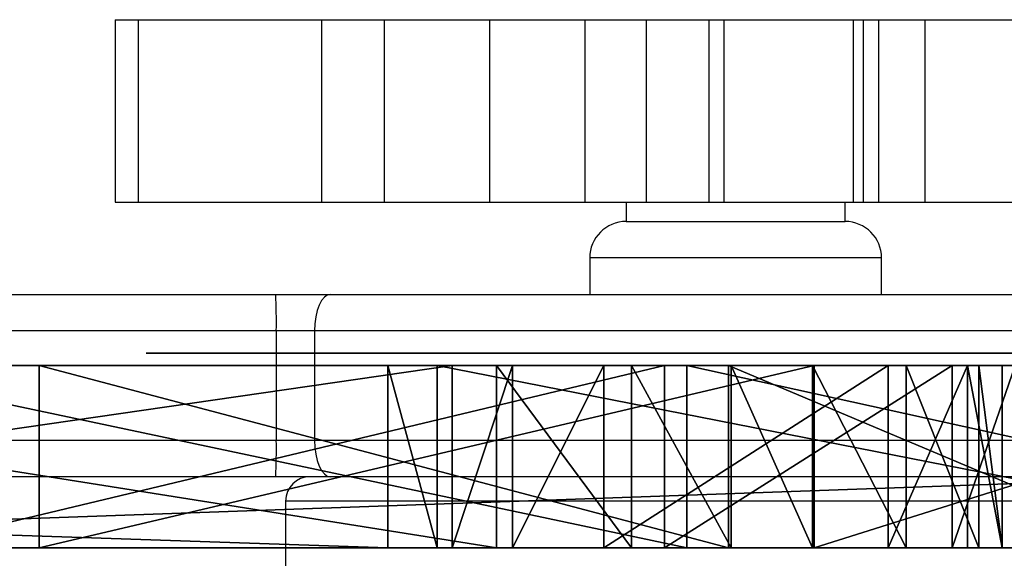
# Model space of a CAD drawing. Units: centimetres. Extents: x -349 to 301, y -287 to 288.
# Drawn here: x -20 to -12, y 41 to 46 of the extents above; entities that cross this region are included whole.
import ezdxf

# ---------------------------------------------------------------- set-up
doc = ezdxf.new("R2010")
doc.units = ezdxf.units.CM
doc.header["$LTSCALE"] = 2.54
doc.layers.get('0').update_dxf_attribs({"true_color": 0xff5454})
doc.layers.add('VP-EQ', color=7, linetype='Continuous', true_color=0x8a3492)

# ---------------------------------------------------------------- blocks, each defined once
blk = doc.blocks.new('Grupuj_23')
at = {"color": 18, "true_color": 0x010101}
for p, q in [((1.0252, 1.5, 3.0369), (45.4578, 1.5, 3.8048)), ((1.0252, 1.5, 3.0369), (45.4578, 1.5, 3.8048)), ((45.985, 1.5, 13.8201), (35.6365, 1.5, 21.6197)), ((45.985, 1.5, 13.8201), (35.6365, 1.5, 21.6197)), ((77.9372, 1.5, 67.2818), (35.7324, 1.5, 69.6698)), ((77.9372, 1.5, 67.2818), (35.7324, 1.5, 69.6698)), ((36.9036, 1.5, 23.9405), (46.351, 1.5, 16.4523)), ((36.9036, 1.5, 23.9405), (46.351, 1.5, 16.4523)), ((40.8255, 1.5, 37.7863), (47.9154, 1.5, 44.87)), ((40.8255, 1.5, 37.7863), (47.9154, 1.5, 44.87)), ((47.7322, 1.5, 30.1566), (41.4646, 1.5, 33.5649)), ((47.7322, 1.5, 30.1566), (41.4646, 1.5, 33.5649)), ((48.9621, 1.5, 42.5716), (42.5903, 1.5, 35.8764)), ((42.5903, 0, 35.8764), (42.5903, 1.5, 35.8764)), ((42.5903, 0, 35.8764), (42.5903, 1.5, 35.8764)), ((42.5903, 1.5, 35.8764), (48.2585, 1.5, 32.619)), ((42.5903, 1.5, 35.8764), (48.2585, 1.5, 32.619)), ((48.9621, 1.5, 42.5716), (42.5903, 1.5, 35.8764)), ((45.4578, 1.5, 3.8048), (45.8617, 1.5, 3.7166)), ((45.4578, 1.5, 3.8048), (45.8617, 1.5, 3.7166)), ((45.8617, 1.5, 3.7166), (53.5029, 1.5, 0.0537)), ((45.8617, 1.5, 3.7166), (53.5029, 1.5, 0.0537)), ((46.4828, 1.5, 13.5609), (45.985, 1.5, 13.8201)), ((46.4828, 1.5, 13.5609), (45.985, 1.5, 13.8201)), ((47.459, 1.5, 15.8769), (46.351, 1.5, 16.4523)), ((47.459, 1.5, 15.8769), (46.351, 1.5, 16.4523)), ((46.4821, 0, 13.5711), (46.4821, 1.5, 13.5711)), ((46.4828, 1.5, 13.5609), (46.4821, 1.5, 13.5711)), ((46.4821, 1.5, 13.5711), (47.2322, 1.5, 13.2125)), ((46.4821, 0, 13.5711), (46.4821, 1.5, 13.5711)), ((46.4828, 1.5, 13.5609), (46.4821, 1.5, 13.5711)), ((46.4821, 1.5, 13.5711), (47.2322, 1.5, 13.2125)), ((46.4828, 0, 13.5609), (46.4828, 1.5, 13.5609)), ((46.4828, 0, 13.5609), (46.4828, 1.5, 13.5609)), ((47.2322, 1.5, 13.2125), (49.5696, 1.5, 13.0019)), ((47.2322, 1.5, 13.2125), (49.5696, 1.5, 13.0019)), ((48.2797, 1.5, 15.4824), (47.459, 1.5, 15.8769)), ((48.2797, 1.5, 15.4824), (47.459, 1.5, 15.8769)), ((50.0973, 1.5, 29.5213), (47.7322, 1.5, 30.1566)), ((50.0973, 1.5, 29.5213), (47.7322, 1.5, 30.1566)), ((47.9154, 0, 44.87), (47.9154, 1.5, 44.87)), ((47.9154, 1.5, 44.87), (54.7219, 1.5, 47.727)), ((47.9154, 0, 44.87), (47.9154, 1.5, 44.87)), ((47.9154, 1.5, 44.87), (54.7219, 1.5, 47.727)), ((48.2585, 1.5, 32.619), (51.812, 1.5, 31.7645)), ((48.2585, 1.5, 32.619), (51.812, 1.5, 31.7645)), ((48.948, 1.5, 15.4234), (48.2797, 1.5, 15.4824)), ((48.948, 1.5, 15.4234), (48.2797, 1.5, 15.4824)), ((49.7191, 1.5, 15.3749), (48.948, 1.5, 15.4234)), ((49.7191, 1.5, 15.3749), (48.948, 1.5, 15.4234)), ((48.9621, 0, 42.5716), (48.9621, 1.5, 42.5716)), ((53.7196, 1.5, 44.8501), (48.9621, 1.5, 42.5716)), ((48.9621, 0, 42.5716), (48.9621, 1.5, 42.5716)), ((53.7196, 1.5, 44.8501), (48.9621, 1.5, 42.5716)), ((49.5696, 1.5, 13.0019), (50.2219, 1.5, 13.4158)), ((49.5696, 0, 13.0019), (49.5696, 1.5, 13.0019)), ((49.5696, 0, 13.0019), (49.5696, 1.5, 13.0019)), ((49.5696, 1.5, 13.0019), (50.2219, 1.5, 13.4158)), ((50.3143, 1.5, 14.8824), (49.7191, 1.5, 15.3749)), ((50.3143, 1.5, 14.8824), (49.7191, 1.5, 15.3749)), ((50.6129, 1.5, 29.4223), (50.0973, 1.5, 29.5213)), ((50.6129, 1.5, 29.4223), (50.0973, 1.5, 29.5213)), ((50.2219, 1.5, 13.4158), (50.5064, 1.5, 14.1341)), ((50.2219, 1.5, 13.4158), (50.5064, 1.5, 14.1341)), ((50.5064, 1.5, 14.1341), (50.3143, 1.5, 14.8824)), ((50.5064, 1.5, 14.1341), (50.3143, 1.5, 14.8824)), ((1.0252, 0, 3.0369), (45.4578, 0, 3.8048)), ((1.0252, 0, 3.0369), (45.4578, 0, 3.8048)), ((45.985, 0, 13.8201), (35.6365, 0, 21.6197)), ((45.985, 0, 13.8201), (35.6365, 0, 21.6197)), ((77.9372, 0, 67.2818), (35.7324, 0, 69.6698)), ((77.9372, 0, 67.2818), (35.7324, 0, 69.6698)), ((36.9036, 0, 23.9405), (46.351, 0, 16.4523)), ((36.9036, 0, 23.9405), (46.351, 0, 16.4523)), ((40.8255, 0, 37.7863), (47.9154, 0, 44.87)), ((40.8255, 0, 37.7863), (47.9154, 0, 44.87)), ((47.7322, 0, 30.1566), (41.4646, 0, 33.5649)), ((47.7322, 0, 30.1566), (41.4646, 0, 33.5649)), ((48.9621, 0, 42.5716), (42.5903, 0, 35.8764)), ((42.5903, 0, 35.8764), (48.2585, 0, 32.619)), ((48.9621, 0, 42.5716), (42.5903, 0, 35.8764)), ((42.5903, 0, 35.8764), (48.2585, 0, 32.619)), ((45.4578, 0, 3.8048), (45.8617, 0, 3.7166)), ((45.4578, 0, 3.8048), (45.8617, 0, 3.7166)), ((45.8617, 0, 3.7166), (53.5029, 0, 0.0537)), ((45.8617, 0, 3.7166), (53.5029, 0, 0.0537)), ((46.4828, 0, 13.5609), (45.985, 0, 13.8201)), ((46.4828, 0, 13.5609), (45.985, 0, 13.8201)), ((47.459, 0, 15.8769), (46.351, 0, 16.4523)), ((47.459, 0, 15.8769), (46.351, 0, 16.4523)), ((46.4828, 0, 13.5609), (46.4821, 0, 13.5711)), ((46.4821, 0, 13.5711), (47.2322, 0, 13.2125)), ((46.4821, 0, 13.5711), (47.2322, 0, 13.2125)), ((46.4828, 0, 13.5609), (46.4821, 0, 13.5711)), ((47.2322, 0, 13.2125), (49.5696, 0, 13.0019)), ((47.2322, 0, 13.2125), (49.5696, 0, 13.0019)), ((48.2797, 0, 15.4824), (47.459, 0, 15.8769)), ((48.2797, 0, 15.4824), (47.459, 0, 15.8769)), ((50.0973, 0, 29.5213), (47.7322, 0, 30.1566)), ((50.0973, 0, 29.5213), (47.7322, 0, 30.1566)), ((47.9154, 0, 44.87), (54.7219, 0, 47.727)), ((47.9154, 0, 44.87), (54.7219, 0, 47.727)), ((48.2585, 0, 32.619), (51.812, 0, 31.7645)), ((48.2585, 0, 32.619), (51.812, 0, 31.7645)), ((48.948, 0, 15.4234), (48.2797, 0, 15.4824)), ((48.948, 0, 15.4234), (48.2797, 0, 15.4824)), ((49.7191, 0, 15.3749), (48.948, 0, 15.4234)), ((49.7191, 0, 15.3749), (48.948, 0, 15.4234)), ((53.7196, 0, 44.8501), (48.9621, 0, 42.5716)), ((53.7196, 0, 44.8501), (48.9621, 0, 42.5716)), ((49.5696, 0, 13.0019), (50.2219, 0, 13.4158)), ((49.5696, 0, 13.0019), (50.2219, 0, 13.4158)), ((50.3143, 0, 14.8824), (49.7191, 0, 15.3749)), ((50.3143, 0, 14.8824), (49.7191, 0, 15.3749)), ((50.6129, 0, 29.4223), (50.0973, 0, 29.5213)), ((50.6129, 0, 29.4223), (50.0973, 0, 29.5213)), ((50.2219, 0, 13.4158), (50.5064, 0, 14.1341)), ((50.2219, 0, 13.4158), (50.5064, 0, 14.1341)), ((50.5064, 0, 14.1341), (50.3143, 0, 14.8824)), ((50.5064, 0, 14.1341), (50.3143, 0, 14.8824))]:
    blk.add_line(p, q, dxfattribs=at)
at = {"color": 0}
for p, q in [((45.4578, 0, 3.8048), (45.4578, 1.5, 3.8048)), ((45.4578, 0, 3.8048), (45.4578, 1.5, 3.8048)), ((45.8617, 0, 3.7166), (45.8617, 1.5, 3.7166)), ((45.8617, 0, 3.7166), (45.8617, 1.5, 3.7166)), ((45.985, 0, 13.8201), (45.985, 1.5, 13.8201)), ((45.985, 0, 13.8201), (45.985, 1.5, 13.8201)), ((46.351, 0, 16.4523), (46.351, 1.5, 16.4523)), ((46.351, 0, 16.4523), (46.351, 1.5, 16.4523)), ((47.2322, 0, 13.2125), (47.2322, 1.5, 13.2125)), ((47.2322, 0, 13.2125), (47.2322, 1.5, 13.2125)), ((47.459, 0, 15.8769), (47.459, 1.5, 15.8769)), ((47.459, 0, 15.8769), (47.459, 1.5, 15.8769)), ((47.7322, 0, 30.1566), (47.7322, 1.5, 30.1566)), ((47.7322, 0, 30.1566), (47.7322, 1.5, 30.1566)), ((48.2585, 0, 32.619), (48.2585, 1.5, 32.619)), ((48.2585, 0, 32.619), (48.2585, 1.5, 32.619)), ((48.2797, 0, 15.4824), (48.2797, 1.5, 15.4824)), ((48.2797, 0, 15.4824), (48.2797, 1.5, 15.4824)), ((48.948, 0, 15.4234), (48.948, 1.5, 15.4234)), ((48.948, 0, 15.4234), (48.948, 1.5, 15.4234)), ((49.7191, 0, 15.3749), (49.7191, 1.5, 15.3749)), ((49.7191, 0, 15.3749), (49.7191, 1.5, 15.3749)), ((50.0973, 0, 29.5213), (50.0973, 1.5, 29.5213)), ((50.0973, 0, 29.5213), (50.0973, 1.5, 29.5213)), ((50.2219, 0, 13.4158), (50.2219, 1.5, 13.4158)), ((50.2219, 0, 13.4158), (50.2219, 1.5, 13.4158)), ((50.3143, 0, 14.8824), (50.3143, 1.5, 14.8824)), ((50.3143, 0, 14.8824), (50.3143, 1.5, 14.8824)), ((50.5064, 0, 14.1341), (50.5064, 1.5, 14.1341)), ((50.5064, 0, 14.1341), (50.5064, 1.5, 14.1341))]:
    blk.add_line(p, q, dxfattribs=at)
mesh = blk.add_polyface(dxfattribs=at)
corners = [(28.7096, 1.5, 14.7582), (49.5696, 1.5, 13.0019), (19.4626, 1.5, 11.667), (47.2322, 1.5, 13.2125), (46.4828, 1.5, 13.5609), (45.985, 1.5, 13.8201), (35.6365, 1.5, 21.6197), (46.4821, 1.5, 13.5711), (36.9036, 1.5, 23.9405), (50.6129, 1.5, 29.4223), (54.7898, 1.5, 29.1127), (50.0973, 1.5, 29.5213), (47.7322, 1.5, 30.1566), (41.4646, 1.5, 33.5649), (37.7363, 1.5, 44.1744), (47.9154, 1.5, 44.87), (40.8255, 1.5, 37.7863), (37.442, 1.5, 51.2642), (54.7219, 1.5, 47.727), (55.2229, 1.5, 47.8401), (57.3709, 1.5, 48.1923), (74.429, 1.5, 50.4634), (74.1899, 1.5, 51.0167), (74.3347, 1.5, 51.6019), (37.2242, 1.5, 52.1957), (80.0719, 1.5, 60.5944), (36.4114, 1.5, 52.7004), (80.9895, 1.5, 3.9832), (50.2219, 1.5, 13.4158), (79.7176, 1.5, 44.4861), (50.5064, 1.5, 14.1341), (50.3143, 1.5, 14.8824), (49.7191, 1.5, 15.3749), (48.948, 1.5, 15.4234), (48.2797, 1.5, 15.4824), (47.459, 1.5, 15.8769), (46.351, 1.5, 16.4523), (55.6628, 1.5, 29.504), (56.0034, 1.5, 30.3981), (55.612, 1.5, 31.2711), (54.718, 1.5, 31.6116), (52.3148, 1.5, 31.704), (51.812, 1.5, 31.7645), (48.2585, 1.5, 32.619), (42.5903, 1.5, 35.8764), (48.9621, 1.5, 42.5716), (53.7196, 1.5, 44.8501), (79.6398, 1.5, 44.6788), (57.6561, 1.5, 45.7086), (54.4557, 1.5, 45.0746), (58.3588, 1.5, 46.0296), (58.7386, 1.5, 46.7023), (58.6505, 1.5, 47.4698), (58.128, 1.5, 48.0389), (29.5178, 1.5, 29.5809), (39.5554, 1.5, 35.3881), (35.0688, 1.5, 25.8927), (23.0945, 1.5, 31.3577), (53.5029, 1.5, 0.0537), (53.932, 1.5, 0.0331), (53.7154, 1.5), (62.1795, 1.5, 3.057), (45.8617, 1.5, 3.7166), (62.4643, 1.5, 3.1116), (80.693, 1.5, 3.6135), (80.9086, 1.5, 3.7467), (45.4578, 1.5, 3.8048), (0.8457, 1.5, 3.0821), (1.0252, 1.5, 3.0369), (0.6941, 1.5, 3.2307), (0.6452, 1.5, 3.4071), (18.7087, 1.5, 11.836), (18.1982, 1.5, 12.4159), (0, 1.5, 70.362), (18.126, 1.5, 13.185), (18.5197, 1.5, 13.8497), (19.2289, 1.5, 14.1561), (27.7019, 1.5, 17.0774), (21.9785, 1.5, 29.3355), (22.8161, 1.5, 28.8733), (33.8886, 1.5, 23.562), (28.8023, 1.5, 27.1557), (21.7131, 1.5, 30.2547), (22.1753, 1.5, 31.0923), (35.4567, 1.5, 43.0202), (34.9751, 1.5, 51.6698), (35.4798, 1.5, 52.4826), (27.3563, 1.5, 66.1591), (80.124, 1.5, 60.7359), (80.1122, 1.5, 60.8863), (26.9873, 1.5, 66.2301), (18.6417, 1.5, 69.6587), (18.545, 1.5, 69.6808), (10.7393, 1.5, 70.1361), (0.3961, 1.5, 70.7394), (0.0498, 1.5, 70.5468), (0.2091, 1.5, 70.6985), (78.2579, 1.5, 67.0292), (27.7238, 1.5, 66.237), (35.5956, 1.5, 69.6454), (78.1374, 1.5, 67.2061), (77.9372, 1.5, 67.2818), (35.7324, 1.5, 69.6698)]
mesh.append_faces([[corners[k] for k in face] for face in [(5, 0, 6), (12, 8, 13), (14, 15, 16), (48, 46, 49), (54, 55, 56), (58, 59, 60), (67, 66, 68), (80, 79, 81), (94, 95, 96), (101, 99, 102)]], dxfattribs={"vtx0": -1, "color": 0})
mesh.append_faces([[corners[k] for k in face] for face in [(0, 1, 2), (1, 0, 3), (4, 0, 5), (9, 8, 11), (11, 8, 12), (15, 17, 18), (18, 17, 19), (19, 17, 20), (21, 17, 22), (22, 17, 23), (23, 24, 25), (27, 28, 29), (28, 27, 1), (37, 36, 10), (29, 46, 47), (47, 48, 21), (59, 58, 61), (61, 62, 63), (63, 62, 64), (64, 62, 65), (65, 66, 27), (71, 70, 72), (72, 73, 74), (74, 73, 75), (75, 73, 76), (76, 73, 77), (77, 79, 80), (78, 73, 82), (82, 73, 83), (83, 73, 57), (55, 73, 84), (84, 73, 85), (85, 73, 86), (86, 73, 26), (25, 87, 88), (88, 87, 89), (87, 73, 90), (90, 73, 91), (91, 73, 92), (92, 73, 93), (93, 73, 94), (97, 99, 100), (100, 99, 101)]], dxfattribs={"vtx0": -1, "vtx1": -1, "color": 0})
mesh.append_faces([[corners[k] for k in face] for face in [(3, 0, 4), (20, 17, 21), (1, 27, 2), (29, 36, 37), (47, 46, 48), (66, 70, 71), (66, 2, 27), (77, 73, 78), (57, 73, 55), (26, 73, 87), (26, 87, 25)]], dxfattribs={"vtx0": -1, "vtx1": -1, "vtx2": -1, "color": 0})
mesh.append_faces([[corners[k] for k in face] for face in [(8, 9, 10), (15, 14, 17), (23, 17, 24), (25, 24, 26), (29, 28, 30), (29, 30, 31), (29, 31, 32), (29, 32, 33), (29, 33, 34), (29, 34, 35), (29, 35, 36), (10, 36, 8), (29, 37, 38), (29, 38, 39), (29, 39, 40), (29, 40, 41), (29, 41, 42), (29, 42, 43), (29, 43, 44), (29, 44, 45), (29, 45, 46), (21, 48, 50), (21, 50, 51), (21, 51, 52), (21, 52, 53), (21, 53, 20), (55, 54, 57), (61, 58, 62), (65, 62, 66), (66, 67, 69), (66, 69, 70), (72, 70, 73), (66, 71, 2), (77, 78, 79), (94, 73, 95), (87, 97, 89), (97, 87, 98), (97, 98, 99)]], dxfattribs={"vtx0": -1, "vtx2": -1, "color": 0})
mesh.append_faces([[corners[k] for k in face] for face in [(7, 3, 4)]], dxfattribs={"vtx1": -1, "color": 0})
at = {"color": 18, "true_color": 0x010101}
mesh = blk.add_polyface(dxfattribs=at)
corners = [(45.4578, 1.5, 3.8048), (1.0252, 0, 3.0369), (1.0252, 1.5, 3.0369), (45.4578, 0, 3.8048)]
mesh.append_faces([[corners[k] for k in face] for face in [(0, 1, 2), (1, 0, 3)]], dxfattribs={"vtx0": -1, "color": 18})
mesh = blk.add_polyface(dxfattribs=at)
corners = [(45.985, 0, 13.8201), (35.6365, 1.5, 21.6197), (35.6365, 0, 21.6197), (45.985, 1.5, 13.8201)]
mesh.append_faces([[corners[k] for k in face] for face in [(0, 1, 2), (1, 0, 3)]], dxfattribs={"vtx0": -1, "color": 18})
mesh = blk.add_polyface(dxfattribs=at)
corners = [(77.9372, 0, 67.2818), (35.7324, 1.5, 69.6698), (35.7324, 0, 69.6698), (77.9372, 1.5, 67.2818)]
mesh.append_faces([[corners[k] for k in face] for face in [(0, 1, 2), (1, 0, 3)]], dxfattribs={"vtx0": -1, "color": 18})
mesh = blk.add_polyface(dxfattribs=at)
corners = [(46.351, 1.5, 16.4523), (36.9036, 0, 23.9405), (36.9036, 1.5, 23.9405), (46.351, 0, 16.4523)]
mesh.append_faces([[corners[k] for k in face] for face in [(0, 1, 2), (1, 0, 3)]], dxfattribs={"vtx0": -1, "color": 18})
mesh = blk.add_polyface(dxfattribs=at)
corners = [(47.9154, 1.5, 44.87), (40.8255, 0, 37.7863), (40.8255, 1.5, 37.7863), (47.9154, 0, 44.87)]
mesh.append_faces([[corners[k] for k in face] for face in [(0, 1, 2), (1, 0, 3)]], dxfattribs={"vtx0": -1, "color": 18})
mesh = blk.add_polyface(dxfattribs=at)
corners = [(47.7322, 0, 30.1566), (41.4646, 1.5, 33.5649), (41.4646, 0, 33.5649), (47.7322, 1.5, 30.1566)]
mesh.append_faces([[corners[k] for k in face] for face in [(0, 1, 2), (1, 0, 3)]], dxfattribs={"vtx0": -1, "color": 18})
mesh = blk.add_polyface(dxfattribs=at)
corners = [(48.9621, 0, 42.5716), (42.5903, 1.5, 35.8764), (42.5903, 0, 35.8764), (48.9621, 1.5, 42.5716)]
mesh.append_faces([[corners[k] for k in face] for face in [(0, 1, 2), (1, 0, 3)]], dxfattribs={"vtx0": -1, "color": 18})
mesh = blk.add_polyface(dxfattribs=at)
corners = [(48.2585, 1.5, 32.619), (42.5903, 0, 35.8764), (42.5903, 1.5, 35.8764), (48.2585, 0, 32.619)]
mesh.append_faces([[corners[k] for k in face] for face in [(0, 1, 2), (1, 0, 3)]], dxfattribs={"vtx0": -1, "color": 18})
mesh = blk.add_polyface(dxfattribs=at)
corners = [(45.8617, 1.5, 3.7166), (45.4578, 0, 3.8048), (45.4578, 1.5, 3.8048), (45.8617, 0, 3.7166)]
mesh.append_faces([[corners[k] for k in face] for face in [(0, 1, 2), (1, 0, 3)]], dxfattribs={"vtx0": -1, "color": 18})
mesh = blk.add_polyface(dxfattribs=at)
corners = [(53.5029, 1.5, 0.0537), (45.8617, 0, 3.7166), (45.8617, 1.5, 3.7166), (53.5029, 0, 0.0537)]
mesh.append_faces([[corners[k] for k in face] for face in [(0, 1, 2), (1, 0, 3)]], dxfattribs={"vtx0": -1, "color": 18})
mesh = blk.add_polyface(dxfattribs=at)
corners = [(46.4828, 0, 13.5609), (45.985, 1.5, 13.8201), (45.985, 0, 13.8201), (46.4828, 1.5, 13.5609)]
mesh.append_faces([[corners[k] for k in face] for face in [(0, 1, 2), (1, 0, 3)]], dxfattribs={"vtx0": -1, "color": 18})
mesh = blk.add_polyface(dxfattribs=at)
corners = [(47.459, 1.5, 15.8769), (46.351, 0, 16.4523), (46.351, 1.5, 16.4523), (47.459, 0, 15.8769)]
mesh.append_faces([[corners[k] for k in face] for face in [(0, 1, 2), (1, 0, 3)]], dxfattribs={"vtx0": -1, "color": 18})
mesh = blk.add_polyface(dxfattribs=at)
corners = [(46.4821, 1.5, 13.5711), (46.4828, 0, 13.5609), (46.4821, 0, 13.5711), (46.4828, 1.5, 13.5609)]
mesh.append_faces([[corners[k] for k in face] for face in [(0, 1, 2), (1, 0, 3)]], dxfattribs={"vtx0": -1, "color": 18})
mesh = blk.add_polyface(dxfattribs=at)
corners = [(47.2322, 0, 13.2125), (46.4821, 1.5, 13.5711), (46.4821, 0, 13.5711), (47.2322, 1.5, 13.2125)]
mesh.append_faces([[corners[k] for k in face] for face in [(0, 1, 2), (1, 0, 3)]], dxfattribs={"vtx0": -1, "color": 18})
mesh = blk.add_polyface(dxfattribs=at)
corners = [(49.5696, 0, 13.0019), (47.2322, 1.5, 13.2125), (47.2322, 0, 13.2125), (49.5696, 1.5, 13.0019)]
mesh.append_faces([[corners[k] for k in face] for face in [(0, 1, 2), (1, 0, 3)]], dxfattribs={"vtx0": -1, "color": 18})
mesh = blk.add_polyface(dxfattribs=at)
corners = [(48.2797, 1.5, 15.4824), (47.459, 0, 15.8769), (47.459, 1.5, 15.8769), (48.2797, 0, 15.4824)]
mesh.append_faces([[corners[k] for k in face] for face in [(0, 1, 2), (1, 0, 3)]], dxfattribs={"vtx0": -1, "color": 18})
mesh = blk.add_polyface(dxfattribs=at)
corners = [(50.0973, 0, 29.5213), (47.7322, 1.5, 30.1566), (47.7322, 0, 30.1566), (50.0973, 1.5, 29.5213)]
mesh.append_faces([[corners[k] for k in face] for face in [(0, 1, 2), (1, 0, 3)]], dxfattribs={"vtx0": -1, "color": 18})
mesh = blk.add_polyface(dxfattribs=at)
corners = [(54.7219, 1.5, 47.727), (47.9154, 0, 44.87), (47.9154, 1.5, 44.87), (54.7219, 0, 47.727)]
mesh.append_faces([[corners[k] for k in face] for face in [(0, 1, 2), (1, 0, 3)]], dxfattribs={"vtx0": -1, "color": 18})
mesh = blk.add_polyface(dxfattribs=at)
corners = [(51.812, 1.5, 31.7645), (48.2585, 0, 32.619), (48.2585, 1.5, 32.619), (51.812, 0, 31.7645)]
mesh.append_faces([[corners[k] for k in face] for face in [(0, 1, 2), (1, 0, 3)]], dxfattribs={"vtx0": -1, "color": 18})
mesh = blk.add_polyface(dxfattribs=at)
corners = [(48.948, 1.5, 15.4234), (48.2797, 0, 15.4824), (48.2797, 1.5, 15.4824), (48.948, 0, 15.4234)]
mesh.append_faces([[corners[k] for k in face] for face in [(0, 1, 2), (1, 0, 3)]], dxfattribs={"vtx0": -1, "color": 18})
mesh = blk.add_polyface(dxfattribs=at)
corners = [(49.7191, 1.5, 15.3749), (48.948, 0, 15.4234), (48.948, 1.5, 15.4234), (49.7191, 0, 15.3749)]
mesh.append_faces([[corners[k] for k in face] for face in [(0, 1, 2), (1, 0, 3)]], dxfattribs={"vtx0": -1, "color": 18})
mesh = blk.add_polyface(dxfattribs=at)
corners = [(53.7196, 0, 44.8501), (48.9621, 1.5, 42.5716), (48.9621, 0, 42.5716), (53.7196, 1.5, 44.8501)]
mesh.append_faces([[corners[k] for k in face] for face in [(0, 1, 2), (1, 0, 3)]], dxfattribs={"vtx0": -1, "color": 18})
mesh = blk.add_polyface(dxfattribs=at)
corners = [(50.2219, 0, 13.4158), (49.5696, 1.5, 13.0019), (49.5696, 0, 13.0019), (50.2219, 1.5, 13.4158)]
mesh.append_faces([[corners[k] for k in face] for face in [(0, 1, 2), (1, 0, 3)]], dxfattribs={"vtx0": -1, "color": 18})
mesh = blk.add_polyface(dxfattribs=at)
corners = [(50.3143, 1.5, 14.8824), (49.7191, 0, 15.3749), (49.7191, 1.5, 15.3749), (50.3143, 0, 14.8824)]
mesh.append_faces([[corners[k] for k in face] for face in [(0, 1, 2), (1, 0, 3)]], dxfattribs={"vtx0": -1, "color": 18})
mesh = blk.add_polyface(dxfattribs=at)
corners = [(50.6129, 0, 29.4223), (50.0973, 1.5, 29.5213), (50.0973, 0, 29.5213), (50.6129, 1.5, 29.4223)]
mesh.append_faces([[corners[k] for k in face] for face in [(0, 1, 2), (1, 0, 3)]], dxfattribs={"vtx0": -1, "color": 18})
mesh = blk.add_polyface(dxfattribs=at)
corners = [(50.5064, 1.5, 14.1341), (50.2219, 0, 13.4158), (50.5064, 0, 14.1341), (50.2219, 1.5, 13.4158)]
mesh.append_faces([[corners[k] for k in face] for face in [(0, 1, 2), (1, 0, 3)]], dxfattribs={"vtx0": -1, "color": 18})
mesh = blk.add_polyface(dxfattribs=at)
corners = [(50.3143, 0, 14.8824), (50.5064, 1.5, 14.1341), (50.5064, 0, 14.1341), (50.3143, 1.5, 14.8824)]
mesh.append_faces([[corners[k] for k in face] for face in [(0, 1, 2), (1, 0, 3)]], dxfattribs={"vtx0": -1, "color": 18})
at = {"color": 0}
mesh = blk.add_polyface(dxfattribs=at)
corners = [(39.5554, 0, 35.3881), (29.5178, 0, 29.5809), (35.0688, 0, 25.8927), (23.0945, 0, 31.3577), (80.9895, 0, 3.9832), (49.5696, 0, 13.0019), (19.4626, 0, 11.667), (50.2219, 0, 13.4158), (79.7176, 0, 44.4861), (50.5064, 0, 14.1341), (50.3143, 0, 14.8824), (49.7191, 0, 15.3749), (48.948, 0, 15.4234), (48.2797, 0, 15.4824), (47.459, 0, 15.8769), (46.351, 0, 16.4523), (55.6628, 0, 29.504), (54.7898, 0, 29.1127), (36.9036, 0, 23.9405), (56.0034, 0, 30.3981), (55.612, 0, 31.2711), (54.718, 0, 31.6116), (52.3148, 0, 31.704), (51.812, 0, 31.7645), (48.2585, 0, 32.619), (42.5903, 0, 35.8764), (48.9621, 0, 42.5716), (53.7196, 0, 44.8501), (79.6398, 0, 44.6788), (57.6561, 0, 45.7086), (74.429, 0, 50.4634), (54.4557, 0, 45.0746), (58.3588, 0, 46.0296), (58.7386, 0, 46.7023), (58.6505, 0, 47.4698), (58.128, 0, 48.0389), (57.3709, 0, 48.1923), (47.9154, 0, 44.87), (37.7363, 0, 44.1744), (40.8255, 0, 37.7863), (37.442, 0, 51.2642), (54.7219, 0, 47.727), (55.2229, 0, 47.8401), (74.1899, 0, 51.0167), (74.3347, 0, 51.6019), (37.2242, 0, 52.1957), (80.0719, 0, 60.5944), (36.4114, 0, 52.7004), (78.2579, 0, 67.0292), (27.3563, 0, 66.1591), (80.1122, 0, 60.8863), (27.7238, 0, 66.237), (35.5956, 0, 69.6454), (78.1374, 0, 67.2061), (77.9372, 0, 67.2818), (35.7324, 0, 69.6698), (45.4578, 0, 3.8048), (0.8457, 0, 3.0821), (1.0252, 0, 3.0369), (0.6941, 0, 3.2307), (0.6452, 0, 3.4071), (18.7087, 0, 11.836), (18.1982, 0, 12.4159), (0, 0, 70.362), (18.126, 0, 13.185), (18.5197, 0, 13.8497), (19.2289, 0, 14.1561), (27.7019, 0, 17.0774), (21.9785, 0, 29.3355), (22.8161, 0, 28.8733), (33.8886, 0, 23.562), (28.8023, 0, 27.1557), (21.7131, 0, 30.2547), (22.1753, 0, 31.0923), (35.4567, 0, 43.0202), (34.9751, 0, 51.6698), (35.4798, 0, 52.4826), (80.124, 0, 60.7359), (26.9873, 0, 66.2301), (18.6417, 0, 69.6587), (18.545, 0, 69.6808), (10.7393, 0, 70.1361), (0.3961, 0, 70.7394), (0.0498, 0, 70.5468), (0.2091, 0, 70.6985), (47.7322, 0, 30.1566), (41.4646, 0, 33.5649), (50.0973, 0, 29.5213), (50.6129, 0, 29.4223), (46.4821, 0, 13.5711), (46.4828, 0, 13.5609), (47.2322, 0, 13.2125), (28.7096, 0, 14.7582), (45.985, 0, 13.8201), (35.6365, 0, 21.6197), (53.932, 0, 0.0331), (53.5029, 0, 0.0537), (53.7154, 0), (62.1795, 0, 3.057), (45.8617, 0, 3.7166), (62.4643, 0, 3.1116), (80.693, 0, 3.6135), (80.9086, 0, 3.7467)]
mesh.append_faces([[corners[k] for k in face] for face in [(0, 1, 2), (27, 29, 31), (37, 38, 39), (52, 54, 55), (56, 57, 58), (69, 70, 71), (83, 82, 84), (18, 85, 86), (92, 93, 94), (95, 96, 97)]], dxfattribs={"vtx0": -1, "color": 0})
mesh.append_faces([[corners[k] for k in face] for face in [(1, 0, 3), (5, 4, 7), (7, 8, 9), (9, 8, 10), (10, 8, 11), (11, 8, 12), (12, 8, 13), (13, 8, 14), (14, 8, 15), (15, 17, 18), (16, 8, 19), (19, 8, 20), (20, 8, 21), (21, 8, 22), (22, 8, 23), (23, 8, 24), (24, 8, 25), (25, 8, 26), (26, 8, 27), (29, 30, 32), (32, 30, 33), (33, 30, 34), (34, 30, 35), (35, 30, 36), (38, 37, 40), (40, 44, 45), (45, 46, 47), (48, 49, 50), (49, 48, 51), (51, 48, 52), (57, 56, 59), (59, 56, 60), (60, 62, 63), (61, 56, 6), (68, 67, 69), (63, 82, 83), (85, 18, 87), (87, 18, 88), (88, 18, 17), (96, 98, 99), (99, 102, 56)]], dxfattribs={"vtx0": -1, "vtx1": -1, "color": 0})
mesh.append_faces([[corners[k] for k in face] for face in [(4, 5, 6), (15, 8, 16), (27, 28, 29), (40, 36, 30), (60, 56, 61), (6, 56, 4), (63, 67, 68), (63, 3, 0), (63, 47, 49), (49, 47, 46), (92, 91, 90)]], dxfattribs={"vtx0": -1, "vtx1": -1, "vtx2": -1, "color": 0})
mesh.append_faces([[corners[k] for k in face] for face in [(7, 4, 8), (15, 16, 17), (27, 8, 28), (29, 28, 30), (40, 37, 41), (40, 41, 42), (40, 42, 36), (40, 30, 43), (40, 43, 44), (45, 44, 46), (52, 48, 53), (52, 53, 54), (60, 61, 62), (63, 62, 64), (63, 64, 65), (63, 65, 66), (63, 66, 67), (69, 67, 70), (63, 68, 72), (63, 72, 73), (63, 73, 3), (63, 0, 74), (63, 74, 75), (63, 75, 76), (63, 76, 47), (49, 46, 77), (49, 77, 50), (63, 49, 78), (63, 78, 79), (63, 79, 80), (63, 80, 81), (63, 81, 82), (5, 92, 6), (92, 5, 91), (92, 90, 93), (96, 95, 98), (99, 98, 100), (99, 100, 101), (99, 101, 102), (56, 102, 4)]], dxfattribs={"vtx0": -1, "vtx2": -1, "color": 0})
mesh.append_faces([[corners[k] for k in face] for face in [(89, 90, 91)]], dxfattribs={"vtx1": -1, "color": 0})
blk = doc.blocks.new('Grupuj_191')
at = {"color": 0}
for p, q in [((-6.7949, 0, 46.478), (-7.8157, 0, 45.6959)), ((-6.3023, 0, 29.9921), (-7.3944, 0, 30.8291)), ((-6.2302, 0, 38.7891), (-7.3064, 0, 39.1533)), ((-7.2858, 0, 47.7988), (-6.726, 0, 48.3097)), ((-5.6034, 0, 30.5093), (-6.9909, 0, 31.5727)), ((-6.8401, 0, 39.8401), (-6.1227, 0, 39.5973)), ((-6.7051, 0, 47.1167), (-6.7949, 0, 46.478)), ((-6.726, 0, 48.3097), (-5.6418, 0, 48.5311)), ((-6.6168, 0, 47.3263), (-6.7051, 0, 47.1167)), ((-6.3497, 0, 47.5701), (-6.6168, 0, 47.3263)), ((-6.4853, 0, 28.5188), (-6.2495, 0, 28.9186)), ((-6.4853, 0, 28.5188), (-5.6442, 0, 28.3)), ((-5.7455, 0, 47.6934), (-6.3497, 0, 47.5701)), ((-6.2242, 0, 29.7829), (-6.3023, 0, 29.9921)), ((-6.2495, 0, 28.9186), (-6.2242, 0, 29.7829)), ((-6.2068, 0, 38.79), (-6.2302, 0, 38.7891)), ((-5.3888, 0, 47.5221), (-5.7455, 0, 47.6934)), ((-5.4204, 0, 28.6792), (-5.6442, 0, 28.3)), ((-5.6418, 0, 48.5311), (-4.9064, 0, 48.1779)), ((-5.6034, 0, 30.5093), (-5.3842, 0, 29.922)), ((-5.4204, 0, 28.6792), (-5.3842, 0, 29.922)), ((-4.7072, 0, 46.7907), (-5.3888, 0, 47.5221)), ((-5.1744, 0, 40.7534), (-3.6282, 0, 41.8286)), ((-5.1517, 0, 40.242), (-5.1744, 0, 40.7534)), ((-4.9064, 0, 48.1779), (-4.3003, 0, 47.5275)), ((-3.175, 0, 46.4982), (-4.7072, 0, 46.7907)), ((-4.3556, 0, 40.3484), (-4.3443, 0, 40.0941)), ((-3.4455, 0, 40.9812), (-4.3556, 0, 40.3484)), ((-4.3003, 0, 47.5275), (-3.481, 0, 47.3711)), ((-3.6282, 0, 41.8286), (-2.8725, 0, 41.6887)), ((-3.481, 0, 47.3711), (-3.0952, 0, 47.8222)), ((-3.4455, 0, 40.9812), (-2.7671, 0, 40.8556)), ((-2.5613, 0, 47.2156), (-3.175, 0, 46.4982)), ((-2.6457, 0, 41.5728), (-2.8725, 0, 41.6887)), ((-1.972, 0, 41.0375), (-2.6457, 0, 41.5728)), ((-2.3365, 0, 44.2143), (-2.2802, 0, 45.1075)), ((-2.3365, 0, 44.2143), (-2.2471, 0, 44.1696)), ((-2.2471, 0, 44.1696), (-1.1763, 0, 43.3626)), ((-1.5533, 0, 43.9234), (-1.1892, 0, 43.3944)), ((-1.5131, 0, 44.5604), (-1.5533, 0, 43.9234))]:
    blk.add_line(p, q, dxfattribs=at)
at = {"color": 0, "extrusion": (-8.28709e-15, 1, -1.39256e-13)}
blk.add_arc((5.8831, 40.3153), 1.5593, 188.17918, 281.97865, dxfattribs=at)
at = {"color": 0, "extrusion": (-5.60903e-15, 1, -1.42595e-13)}
blk.add_arc((1.6685, 46.3738), 2.0393, 45.43292, 117.58081, dxfattribs=at)
at = {"color": 0, "extrusion": (-7.50415e-15, 1, -1.42358e-13)}
blk.add_arc((2.6996, 42.5971), 1.7429, 244.9907, 272.22194, dxfattribs=at)
at = {"color": 0, "extrusion": (-9.99709e-15, 1, -1.38229e-13)}
blk.add_arc((2.5266, 47.7384), 3.3357, 222.79167, 252.31288, dxfattribs=at)
at = {"color": 0, "extrusion": (-6.93925e-15, 1, -1.38004e-13)}
blk.add_arc((2.6937, 42.5546), 1.723, 150.83061, 151.96461, dxfattribs=at)
at = {"color": 0, "extrusion": (-1.24099e-14, 1, -1.45062e-13)}
blk.add_arc((1.6827, 46.5215), 1.9166, 120.00118, 213.18904, dxfattribs=at)
at = {"color": 0}
mesh = blk.add_polyface(dxfattribs=at)
corners = [(-5.4204, 0, 28.6792), (-6.4853, 0, 28.5188), (-5.6442, 0, 28.3), (-6.2495, 0, 28.9186), (-5.3842, 0, 29.922), (-6.2242, 0, 29.7829), (-6.3023, 0, 29.9921), (-5.6034, 0, 30.5093), (-7.3944, 0, 30.8291), (-6.9909, 0, 31.5727), (-7.5972, 0, 30.9009), (-10.9541, 0, 31.2585), (-13.5542, 0, 31.4435), (-12.7203, 0, 31.6824), (-7.4109, 0, 31.7214), (-11.044, 0, 32.0176), (-9.2468, 0, 31.917), (-14.204, 0, 21.7995), (-14.5082, 0, 21.8978), (-14.2275, 0, 21.7984), (-13.2526, 0, 21.8442), (-12.4865, 0, 22.4101), (-14.8304, 0, 22.1171), (-15.0944, 0, 22.4037), (-15.2806, 0, 22.732), (-14.103, 0, 22.6408), (-14.1274, 0, 22.6494), (-14.2808, 0, 22.7539), (-15.4463, 0, 23.3361), (-14.4148, 0, 22.8993), (-14.5023, 0, 23.0535), (-14.7573, 0, 23.9838), (-16.4041, 0, 23.6635), (-17.0299, 0, 24.4591), (-15.9, 0, 24.3743), (-16.2203, 0, 24.7816), (-17.1224, 0, 25.4672), (-16.2735, 0, 25.361), (-16.239, 0, 25.4585), (-15.8039, 0, 25.8991), (-16.9645, 0, 25.9131), (-14.6717, 0, 26.2298), (-16.2462, 0, 26.6405), (-14.2171, 0, 26.6572), (-15.0982, 0, 26.9758), (-13.3893, 0, 28.3955), (-14.9041, 0, 27.1584), (-14.3843, 0, 28.2497), (-14.7057, 0, 28.6049), (-13.9897, 0, 29.0592), (-15.0008, 0, 29.3122), (-14.1509, 0, 29.4454), (-14.9362, 0, 30.0759), (-14.1207, 0, 29.8017), (-13.9036, 0, 30.1448), (-14.5262, 0, 30.7235), (-13.1785, 0, 30.6819), (-12.4901, 0, 30.8791), (-9.1547, 0, 23.7402), (-10.651, 0, 23.8367), (-9.9146, 0, 23.6068), (-8.5223, 0, 24.0495), (-11.2, 0, 24.3788), (-8.0146, 0, 24.537), (-11.2061, 0, 24.3848), (-9.8592, 0, 24.465), (-9.4156, 0, 24.5429), (-7.68, 0, 25.1562), (-9.0069, 0, 24.7427), (-8.6877, 0, 25.0492), (-8.446, 0, 25.4964), (-7.3496, 0, 26.0891), (-8.1725, 0, 26.2687), (-8.0732, 0, 26.2568), (-11.3946, 0, 24.759), (-10.2083, 0, 24.574), (-10.5214, 0, 24.8831), (-13.5451, 0, 22.667), (-12.1641, 0, 23.3063), (-13.187, 0, 22.9316), (-12.9711, 0, 23.5316), (-12.1594, 0, 23.3185), (-11.9856, 0, 24.3688), (-12.7792, 0, 24.6919), (-11.7516, 0, 24.704), (-12.2322, 0, 25.4755), (-10.9216, 0, 25.6775)]
mesh.append_faces([[corners[k] for k in face] for face in [(0, 1, 2), (15, 14, 16), (17, 18, 19), (58, 59, 60), (72, 71, 73), (85, 76, 86)]], dxfattribs={"vtx0": -1, "color": 0})
mesh.append_faces([[corners[k] for k in face] for face in [(1, 0, 3), (3, 4, 5), (5, 4, 6), (6, 7, 8), (8, 9, 10), (10, 9, 11), (12, 9, 13), (13, 14, 15), (18, 21, 22), (22, 21, 23), (23, 21, 24), (24, 27, 28), (28, 31, 32), (32, 31, 33), (33, 35, 36), (36, 39, 40), (40, 41, 42), (42, 43, 44), (44, 45, 46), (46, 45, 47), (47, 45, 48), (48, 49, 50), (50, 51, 52), (52, 54, 55), (55, 57, 12), (59, 61, 62), (62, 63, 64), (65, 63, 66), (66, 67, 68), (68, 67, 69), (69, 67, 70), (70, 71, 72), (77, 78, 79), (79, 78, 80), (80, 82, 83), (83, 84, 85)]], dxfattribs={"vtx0": -1, "vtx1": -1, "color": 0})
mesh.append_faces([[corners[k] for k in face] for face in [(11, 9, 12), (24, 21, 25), (64, 63, 65), (85, 74, 76)]], dxfattribs={"vtx0": -1, "vtx1": -1, "vtx2": -1, "color": 0})
mesh.append_faces([[corners[k] for k in face] for face in [(3, 0, 4), (6, 4, 7), (8, 7, 9), (13, 9, 14), (18, 17, 20), (18, 20, 21), (24, 25, 26), (24, 26, 27), (28, 27, 29), (28, 29, 30), (28, 30, 31), (33, 31, 34), (33, 34, 35), (36, 35, 37), (36, 37, 38), (36, 38, 39), (40, 39, 41), (42, 41, 43), (44, 43, 45), (48, 45, 49), (50, 49, 51), (52, 51, 53), (52, 53, 54), (55, 54, 56), (55, 56, 57), (12, 57, 11), (59, 58, 61), (62, 61, 63), (66, 63, 67), (70, 67, 71), (65, 74, 64), (74, 65, 75), (74, 75, 76), (21, 77, 25), (77, 21, 78), (80, 78, 81), (80, 81, 82), (83, 82, 84), (85, 84, 74)]], dxfattribs={"vtx0": -1, "vtx2": -1, "color": 0})
mesh = blk.add_polyface(dxfattribs=at)
corners = [(-2.0885, 0, 40.9649), (-3.4455, 0, 40.9812), (-2.7671, 0, 40.8556), (-1.972, 0, 41.0375), (-4.672, 0, 39.3333), (-5.6402, 0, 39.6289), (-6.1227, 0, 39.5973), (-4.3443, 0, 40.0941), (-5.3176, 0, 39.8568), (-5.1517, 0, 40.242), (-4.3556, 0, 40.3484), (-5.1744, 0, 40.7534), (-3.6282, 0, 41.8286), (-2.6457, 0, 41.5728), (-2.8725, 0, 41.6887), (-8.5641, 0, 40.8576), (-9.1436, 0, 40.7311), (-7.3575, 0, 40.4492), (-1.1892, 0, 43.3944), (-2.2471, 0, 44.1696), (-1.1763, 0, 43.3626), (-1.5533, 0, 43.9234), (-1.5131, 0, 44.5604), (-2.3365, 0, 44.2143), (-2.2802, 0, 45.1075), (-0.9849, 0, 44.7803), (-0.502, 0, 45.0873), (-0.0787, 0, 45.4724), (-1.356, 0, 45.4924), (0.2326, 0, 46.4504), (-0.9894, 0, 45.7255), (-0.7759, 0, 45.9197), (-0.5971, 0, 46.4812), (-0.0053, 0, 47.4488), (-0.732, 0, 47.0471), (-1.1445, 0, 47.4673), (-0.7244, 0, 48.1813), (-1.5994, 0, 47.5927), (-3.0952, 0, 47.8222), (-2.4022, 0, 48.2765), (-1.553, 0, 48.4098), (-2.1078, 0, 47.5129), (-3.481, 0, 47.3711), (-2.5613, 0, 47.2156), (-4.7072, 0, 46.7907), (-3.175, 0, 46.4982), (-5.3888, 0, 47.5221), (-4.3003, 0, 47.5275), (-5.7455, 0, 47.6934), (-4.9064, 0, 48.1779), (-7.2858, 0, 47.7988), (-6.726, 0, 48.3097), (-5.6418, 0, 48.5311), (-6.2068, 0, 38.79), (-7.3064, 0, 39.1533), (-6.2302, 0, 38.7891), (-5.3628, 0, 38.8454), (-7.8238, 0, 39.7624), (-6.8401, 0, 39.8401), (-8.6103, 0, 40.0287), (-10.3898, 0, 40.3906), (-9.4652, 0, 40.749), (-10.6776, 0, 41.0978), (-9.7446, 0, 40.9276), (-9.8408, 0, 41.1639), (-10.5044, 0, 41.8415), (-9.7575, 0, 41.5214), (-9.3258, 0, 42.1789), (-10.1587, 0, 42.368), (-9.6468, 0, 44.5547), (-10.4892, 0, 44.8149), (-9.0499, 0, 45.2169), (-9.5167, 0, 45.8939), (-7.8157, 0, 45.6959), (-6.7949, 0, 46.478), (-8.2115, 0, 46.4004), (-7.5415, 0, 46.9138), (-6.7051, 0, 47.1167), (-7.4828, 0, 47.3314), (-6.6168, 0, 47.3263), (-6.3497, 0, 47.5701), (-9.6904, 0, 39.9603), (-9.0793, 0, 39.9262), (-9.7465, 0, 39.9793)]
mesh.append_faces([[corners[k] for k in face] for face in [(0, 1, 2), (12, 13, 14), (18, 19, 20), (39, 36, 40), (43, 44, 45), (51, 49, 52), (53, 54, 55), (59, 81, 82)]], dxfattribs={"vtx0": -1, "color": 0})
mesh.append_faces([[corners[k] for k in face] for face in [(5, 7, 8), (8, 7, 9), (9, 10, 11), (11, 1, 12), (19, 22, 23), (23, 22, 24), (24, 27, 28), (28, 29, 30), (30, 29, 31), (31, 29, 32), (32, 33, 34), (34, 33, 35), (35, 36, 37), (38, 36, 39), (41, 42, 43), (42, 41, 38), (44, 43, 46), (46, 47, 48), (50, 49, 51), (54, 4, 57), (57, 58, 59), (60, 61, 62), (61, 17, 16), (62, 64, 65), (65, 67, 68), (68, 69, 70), (70, 71, 72), (72, 74, 75), (75, 74, 76), (76, 77, 78), (78, 80, 50), (81, 59, 83), (83, 59, 60)]], dxfattribs={"vtx0": -1, "vtx1": -1, "color": 0})
mesh.append_faces([[corners[k] for k in face] for face in [(12, 1, 3), (37, 36, 38), (46, 43, 42), (48, 49, 50), (57, 4, 6), (59, 17, 60), (60, 17, 61)]], dxfattribs={"vtx0": -1, "vtx1": -1, "vtx2": -1, "color": 0})
mesh.append_faces([[corners[k] for k in face] for face in [(1, 0, 3), (4, 5, 6), (5, 4, 7), (9, 7, 10), (11, 10, 1), (12, 3, 13), (19, 18, 21), (19, 21, 22), (24, 22, 25), (24, 25, 26), (24, 26, 27), (28, 27, 29), (32, 29, 33), (35, 33, 36), (38, 41, 37), (46, 42, 47), (48, 47, 49), (54, 53, 56), (54, 56, 4), (57, 6, 58), (59, 58, 17), (62, 61, 63), (62, 63, 64), (65, 64, 66), (65, 66, 67), (68, 67, 69), (70, 69, 71), (72, 71, 73), (72, 73, 74), (76, 74, 77), (78, 77, 79), (78, 79, 80), (50, 80, 48)]], dxfattribs={"vtx0": -1, "vtx2": -1, "color": 0})
mesh.append_faces([[corners[k] for k in face] for face in [(15, 16, 17)]], dxfattribs={"vtx1": -1, "color": 0})
blk = doc.blocks.new('Grupuj_24')
at = {"color": 152, "true_color": 0x007db7, "extrusion": (1.73472e-16, -4.17564e-15, -1), "rotation": 359.9999999999997}
blk.add_blockref('Grupuj_23', (-80.9895, 1.66, -70.7394), dxfattribs=at)
at = {"color": 18, "true_color": 0x010101}
blk.add_blockref('Grupuj_191', (37.2862, 1.56, 12.7183), dxfattribs=at)
blk = doc.blocks.new('rybki_WOODEN_LOW_1')
at = {"color": 0}
blk.add_blockref('Grupuj_24', (-80.5934, -1.66), dxfattribs=at)
blk = doc.blocks.new('Grupuj_1')
at = {"color": 0, "rotation": 179.9999999999891}
blk.add_blockref('rybki_WOODEN_LOW_1', (84.2069, 179.2235, 60.5812), dxfattribs=at)
blk = doc.blocks.new('wd1433')
at = {"color": 7, "linetype": 'Continuous', "lineweight": 25}
for p, q in [((1595.1527, 960.8797), (1595.1527, 959.3797)), ((1595.1527, 960.8797), (1595.3421, 960.8797)), ((1595.3421, 960.8797), (1595.3421, 959.3797)), ((1595.3421, 960.8797), (1596.8476, 960.8797)), ((1596.8476, 960.8797), (1596.8476, 959.3797)), ((1596.8476, 960.8797), (1597.3636, 960.8797)), ((1597.3636, 960.8797), (1597.3636, 959.3797)), ((1597.3636, 960.8797), (1598.2295, 960.8797)), ((1598.2295, 960.8797), (1598.2295, 959.3797)), ((1598.2295, 960.8797), (1599.0137, 960.8797)), ((1599.0137, 960.8797), (1599.0137, 959.3797)), ((1599.0137, 960.8797), (1599.5173, 960.8797)), ((1599.5173, 960.8797), (1599.5173, 959.3797)), ((1599.5173, 960.8797), (1600.0337, 960.8797)), ((1600.0337, 960.8797), (1600.0337, 959.3797)), ((1600.0337, 960.8797), (1600.1557, 960.8797)), ((1600.1557, 960.8797), (1600.1557, 959.3797)), ((1600.1557, 960.8797), (1601.218, 960.8797)), ((1601.218, 960.8797), (1601.218, 959.3797)), ((1601.218, 960.8797), (1601.3005, 960.8797)), ((1601.3005, 960.8797), (1601.3005, 959.3797)), ((1601.3005, 960.8797), (1601.4284, 960.8797)), ((1601.4284, 960.8797), (1601.4284, 959.3797)), ((1601.4284, 960.8797), (1601.8069, 960.8797)), ((1601.8069, 960.8797), (1601.8069, 959.3797)), ((1601.8069, 960.8797), (1602.8455, 960.8797)), ((1595.1527, 959.3797), (1595.3421, 959.3797)), ((1595.3421, 959.3797), (1596.8476, 959.3797)), ((1596.8476, 959.3797), (1597.3636, 959.3797)), ((1597.3636, 959.3797), (1598.2295, 959.3797)), ((1598.2295, 959.3797), (1599.0137, 959.3797)), ((1599.0137, 959.3797), (1599.5173, 959.3797)), ((1599.3528, 959.3797), (1599.3528, 959.2197)), ((1599.5173, 959.3797), (1600.0337, 959.3797)), ((1600.0337, 959.3797), (1600.1557, 959.3797)), ((1600.1557, 959.3797), (1601.218, 959.3797)), ((1601.1528, 959.2197), (1601.1528, 959.3797)), ((1601.218, 959.3797), (1601.3005, 959.3797)), ((1601.3005, 959.3797), (1601.4284, 959.3797)), ((1601.4284, 959.3797), (1601.8069, 959.3797)), ((1601.8069, 959.3797), (1602.8455, 959.3797)), ((1599.3528, 959.2197), (1599.7666, 959.2197)), ((1599.3528, 959.2197), (1601.1528, 959.2197)), ((1599.7666, 959.2197), (1601.1528, 959.2197)), ((1599.0528, 958.9197), (1599.0528, 958.6197)), ((1601.4528, 958.6197), (1601.4528, 958.9197)), ((1552.0424, 958.6197), (1596.4716, 958.6197)), ((1596.4716, 958.6197), (1596.9211, 958.6197)), ((1596.9211, 958.6197), (1604.5653, 958.6197)), ((1596.4768, 958.3197), (1552.0475, 958.3197)), ((1596.4768, 958.3197), (1596.4768, 957.4197)), ((1596.7915, 958.3197), (1596.4768, 958.3197)), ((1596.7915, 958.3197), (1596.7915, 957.4197)), ((1604.4356, 958.3197), (1596.7915, 958.3197)), ((1596.4768, 957.4197), (1596.7915, 957.4197)), ((1596.7915, 957.4197), (1604.4356, 957.4197)), ((1596.4716, 957.1197), (1558.6411, 957.1197)), ((1596.9211, 957.1197), (1596.4716, 957.1197)), ((1604.5653, 957.1197), (1596.9211, 957.1197)), ((1596.5535, 956.9197), (1596.5535, 956.1197))]:
    blk.add_line(p, q, dxfattribs=at)
at = {"color": 8, "linetype": 'Continuous', "lineweight": 25}
for p, q in [((1601.4528, 958.9197), (1599.0528, 958.9197)), ((1558.2031, 957.4197), (1596.4768, 957.4197)), ((1603.0802, 956.9197), (1596.5535, 956.9197))]:
    blk.add_line(p, q, dxfattribs=at)
at = {"color": 7, "linetype": 'Continuous', "lineweight": 25, "flags": 128}
for points in [[(1596.9211, 958.6197), (1596.8958, 958.6139), (1596.8715, 958.5968), (1596.8491, 958.5691), (1596.8294, 958.5318), (1596.8133, 958.4864), (1596.8013, 958.4345), (1596.794, 958.3782), (1596.7915, 958.3197)], [(1596.7915, 957.4197), (1596.794, 957.3612), (1596.8013, 957.3049), (1596.8133, 957.253), (1596.8294, 957.2076), (1596.8491, 957.1702), (1596.8715, 957.1425), (1596.8958, 957.1254), (1596.9211, 957.1197)]]:
    blk.add_lwpolyline(points, dxfattribs=at)
at = {"color": 7, "linetype": 'Continuous', "lineweight": 25}
for centre, radius, start, end in [((1599.3528, 958.9197), 0.3, 90, 180), ((1601.1528, 958.9197), 0.3, 0, 90), ((1592.1496, 958.3951), 4.3278, 359.00144, 2.97455), ((1592.15, 957.3443), 4.3274, 357.02527, 0.99874), ((1596.7535, 956.9197), 0.2, 90, 180)]:
    blk.add_arc(centre, radius, start, end, dxfattribs=at)
blk = doc.blocks.new('WD1433 2d')
at = {"layer": 'VP-EQ'}
blk.add_blockref('wd1433', (0, 0), dxfattribs=at)

msp = doc.modelspace()

# ---------------------------------------------------------------- block references
at = {"color": 0}
msp.add_blockref('Grupuj_1', (-146.4541, -136.3486), dxfattribs=at)
at = {"layer": 'VP-EQ', "color": 0}
msp.add_blockref('WD1433 2d', (-1614.5799, -915.1613), dxfattribs=at)

doc.saveas('drawing.dxf')
